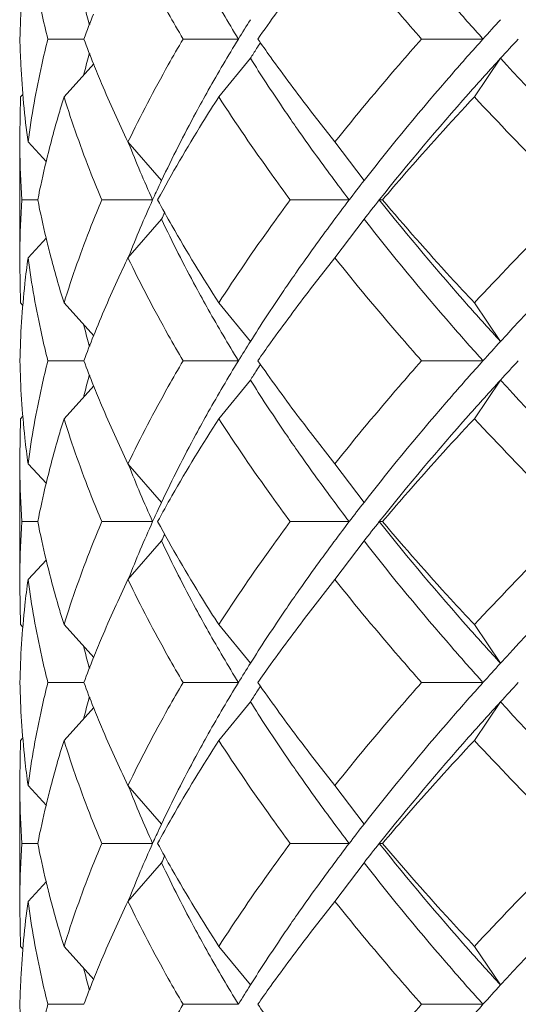
# Model space of a CAD drawing. Units: inches. Extents: x 3.1 to 22.7, y -29.4 to -1.
# Drawn here: x 14 to 14.2, y -27.6 to -27 of the extents above; entities that cross this region are included whole.
import ezdxf

# ---------------------------------------------------------------- set-up
doc = ezdxf.new("R2010")
doc.units = ezdxf.units.IN
doc.header["$MEASUREMENT"] = 0
doc.layers.add('Layer 1', color=7, linetype='Continuous', lineweight=0)

msp = doc.modelspace()

# ---------------------------------------------------------------- linework, layer by layer
at = {"layer": 'Layer 1', "color": 18, "lineweight": 5, "true_color": 0x000000}
for p, q in [((14.01141, -27.03953), (14.01111, -27.03841)), ((14.01165, -27.03953), (14.01137, -27.0384)), ((14.00844, -27.04754), (13.9885, -27.04754)), ((14.09385, -27.04754), (14.06328, -27.04754)), ((14.229, -27.04754), (14.19508, -27.04754)), ((14.01141, -27.05554), (14.01111, -27.05667)), ((14.01165, -27.05554), (14.01137, -27.05667)), ((14.083, -27.07956), (14.10048, -27.05821)), ((14.22422, -27.07956), (14.23867, -27.05821)), ((13.99746, -27.07956), (14.01396, -27.06131)), ((13.97297, -27.10091), (13.97343, -27.07956)), ((13.97343, -27.07956), (13.97474, -27.07815)), ((14.13372, -27.08727), (14.14717, -27.10447)), ((13.97297, -27.16853), (13.97297, -27.10447)), ((13.97756, -27.10447), (13.9877, -27.11545)), ((14.03282, -27.10447), (14.05136, -27.12582)), ((14.14717, -27.10447), (14.16327, -27.12582)), ((14.04697, -27.13531), (14.04643, -27.1365)), ((13.98292, -27.1365), (13.97424, -27.1365)), ((14.04643, -27.1365), (14.01834, -27.1365)), ((14.15505, -27.1365), (14.12253, -27.1365)), ((14.17168, -27.1365), (14.17349, -27.1365)), ((14.03282, -27.16853), (14.05136, -27.14718)), ((14.14717, -27.16853), (14.16327, -27.14718)), ((13.97756, -27.16853), (13.9877, -27.15755)), ((14.13372, -27.18573), (14.14717, -27.16853)), ((13.97297, -27.17209), (13.97343, -27.19344)), ((13.97343, -27.19344), (13.97474, -27.19485)), ((13.99746, -27.19344), (14.01396, -27.21169)), ((14.083, -27.19344), (14.10048, -27.21479)), ((14.22422, -27.19344), (14.23867, -27.21479)), ((14.01141, -27.21746), (14.01111, -27.21633)), ((14.01165, -27.21746), (14.01137, -27.21633)), ((14.00844, -27.22546), (13.9885, -27.22546)), ((14.09385, -27.22546), (14.06328, -27.22546)), ((14.229, -27.22546), (14.19508, -27.22546)), ((14.01141, -27.23347), (14.01111, -27.23459)), ((14.01165, -27.23347), (14.01137, -27.2346)), ((13.99746, -27.25749), (14.01396, -27.23924)), ((14.083, -27.25749), (14.10048, -27.23614)), ((14.22422, -27.25749), (14.23867, -27.23614)), ((13.97297, -27.27884), (13.97343, -27.25749)), ((13.97343, -27.25749), (13.97474, -27.25608)), ((14.14717, -27.2824), (14.13372, -27.2652)), ((13.97297, -27.34646), (13.97297, -27.2824)), ((13.97756, -27.2824), (13.9877, -27.29338)), ((14.03282, -27.2824), (14.05136, -27.30375)), ((14.14717, -27.2824), (14.16327, -27.30375)), ((13.98292, -27.31443), (13.97424, -27.31443)), ((14.04643, -27.31443), (14.01834, -27.31443)), ((14.04697, -27.31324), (14.04643, -27.31443)), ((14.15505, -27.31443), (14.12253, -27.31443)), ((14.17168, -27.31443), (14.17349, -27.31443)), ((14.03282, -27.34646), (14.05136, -27.3251)), ((14.14717, -27.34646), (14.16327, -27.3251)), ((13.97756, -27.34646), (13.9877, -27.33547)), ((14.13372, -27.36365), (14.14717, -27.34646)), ((13.97297, -27.35001), (13.97343, -27.37137)), ((13.97343, -27.37137), (13.97474, -27.37278)), ((13.99746, -27.37137), (14.01396, -27.38961)), ((14.083, -27.37137), (14.10048, -27.39272)), ((14.22422, -27.37137), (14.23867, -27.39272)), ((14.01141, -27.39539), (14.01111, -27.39426)), ((14.01165, -27.39538), (14.01137, -27.39426)), ((14.00844, -27.40339), (13.9885, -27.40339)), ((14.09385, -27.40339), (14.06328, -27.40339)), ((14.229, -27.40339), (14.19508, -27.40339)), ((14.01141, -27.4114), (14.01111, -27.41252)), ((14.01165, -27.4114), (14.01137, -27.41252)), ((13.99746, -27.43542), (14.01396, -27.41717)), ((14.083, -27.43542), (14.10048, -27.41407)), ((14.22422, -27.43542), (14.23867, -27.41407)), ((13.97343, -27.43542), (13.97474, -27.43401)), ((13.97297, -27.45677), (13.97343, -27.43542)), ((14.14717, -27.46033), (14.13372, -27.44313)), ((13.97297, -27.52794), (13.97297, -27.46033)), ((13.97756, -27.46033), (13.9877, -27.47131)), ((14.03282, -27.46033), (14.05136, -27.48168)), ((14.14717, -27.46033), (14.16327, -27.48168)), ((13.98292, -27.49236), (13.97424, -27.49236)), ((14.04643, -27.49236), (14.01834, -27.49236)), ((14.04697, -27.49117), (14.04643, -27.49236)), ((14.15505, -27.49236), (14.12253, -27.49236)), ((14.17168, -27.49236), (14.17349, -27.49236)), ((14.03282, -27.52438), (14.05136, -27.50303)), ((14.14717, -27.52438), (14.16327, -27.50303)), ((13.97756, -27.52438), (13.9877, -27.5134)), ((14.13372, -27.54158), (14.14717, -27.52438)), ((13.97297, -27.52794), (13.97343, -27.54929)), ((13.97343, -27.54929), (13.97474, -27.5507)), ((13.99746, -27.54929), (14.01396, -27.56754)), ((14.083, -27.54929), (14.10048, -27.57064)), ((14.22422, -27.54929), (14.23867, -27.57064)), ((14.01141, -27.57331), (14.01111, -27.57219)), ((14.01165, -27.57331), (14.01137, -27.57219)), ((14.00844, -27.58132), (13.9885, -27.58132)), ((14.09385, -27.58132), (14.06328, -27.58132)), ((14.229, -27.58132), (14.19508, -27.58132))]:
    msp.add_line(p, q, dxfattribs=at)
for points in [[(14.229, -27.04754), (14.22319, -27.04106), (14.21742, -27.03454), (14.2117, -27.02796), (14.19508, -27.00886), (14.1789, -26.9893), (14.16327, -26.96925)], [(13.97756, -26.9906), (13.97691, -26.99533), (13.97634, -27.00008), (13.97583, -27.00483), (13.97431, -27.01901), (13.97339, -27.03327), (13.97309, -27.04754)], [(13.9885, -27.04754), (13.98732, -27.04281), (13.98621, -27.03806), (13.98516, -27.0333), (13.98205, -27.0192), (13.9795, -27.00494), (13.97756, -26.9906)], [(14.06328, -27.04754), (14.06051, -27.04282), (14.05778, -27.03808), (14.0551, -27.0333), (14.04726, -27.01933), (14.0398, -27.00509), (14.03282, -26.9906)], [(14.19508, -27.04754), (14.1909, -27.04282), (14.18675, -27.03807), (14.18262, -27.0333), (14.17055, -27.01932), (14.15871, -27.0051), (14.14717, -26.9906)], [(14.13372, -27.0078), (14.13119, -27.0111), (14.12868, -27.01441), (14.12618, -27.01773), (14.11882, -27.02754), (14.1116, -27.03747), (14.10455, -27.04754)], [(13.97309, -27.04754), (13.97319, -27.05228), (13.97336, -27.05703), (13.97359, -27.06177), (13.97431, -27.07606), (13.97564, -27.09032), (13.97756, -27.10447)], [(13.9885, -27.04754), (13.98732, -27.05226), (13.98621, -27.05701), (13.98516, -27.06177), (13.98205, -27.07587), (13.9795, -27.09013), (13.97756, -27.10447)], [(14.06328, -27.04754), (14.06051, -27.05225), (14.05778, -27.057), (14.0551, -27.06177), (14.04726, -27.07575), (14.0398, -27.08998), (14.03282, -27.10447)], [(14.10455, -27.04754), (14.10688, -27.05086), (14.10922, -27.05417), (14.11159, -27.05747), (14.11881, -27.06754), (14.1262, -27.07747), (14.13372, -27.08727)], [(14.19508, -27.04754), (14.1909, -27.05225), (14.18675, -27.057), (14.18262, -27.06177), (14.17055, -27.07575), (14.15871, -27.08998), (14.14717, -27.10447)], [(14.229, -27.04754), (14.22319, -27.05401), (14.21742, -27.06053), (14.2117, -27.06711), (14.19508, -27.08622), (14.1789, -27.10577), (14.16327, -27.12582)], [(14.12441, -27.09438), (14.12233, -27.09137), (14.12027, -27.08836), (14.11822, -27.08534), (14.11217, -27.0764), (14.10625, -27.06736), (14.10048, -27.05821)], [(14.23867, -27.05821), (14.23276, -27.06469), (14.22689, -27.07121), (14.22107, -27.07778), (14.20415, -27.0969), (14.18764, -27.11645), (14.17168, -27.1365)], [(14.31443, -27.1365), (14.30783, -27.13002), (14.30126, -27.1235), (14.29473, -27.11693), (14.27567, -27.09777), (14.25696, -27.07822), (14.23867, -27.05821)], [(14.01377, -27.06131), (14.01522, -27.06493), (14.01669, -27.06852), (14.0182, -27.0721), (14.0228, -27.08303), (14.02768, -27.09382), (14.03282, -27.10447)], [(14.07721, -27.07586), (14.07488, -27.08001), (14.07258, -27.08417), (14.07032, -27.08835), (14.06368, -27.10065), (14.05735, -27.11314), (14.05136, -27.12582)], [(13.99746, -27.07956), (13.99654, -27.08255), (13.99563, -27.08554), (13.99475, -27.08854), (13.99213, -27.09744), (13.98973, -27.10642), (13.98755, -27.11545)], [(14.01834, -27.1365), (14.01635, -27.13178), (14.01442, -27.12704), (14.01254, -27.12227), (14.00701, -27.10825), (14.00196, -27.094), (13.99746, -27.07956)], [(14.083, -27.07956), (14.07997, -27.08428), (14.07697, -27.08902), (14.07401, -27.0938), (14.06536, -27.10777), (14.05707, -27.122), (14.04921, -27.1365)], [(14.12253, -27.1365), (14.11902, -27.13179), (14.11555, -27.12704), (14.11212, -27.12227), (14.10208, -27.1083), (14.09236, -27.09407), (14.083, -27.07956)], [(14.17349, -27.1365), (14.17753, -27.13173), (14.18161, -27.12698), (14.18571, -27.12227), (14.1983, -27.10778), (14.21115, -27.09356), (14.22422, -27.07956)], [(14.27969, -27.1365), (14.27491, -27.13178), (14.27014, -27.12704), (14.2654, -27.12227), (14.25147, -27.10826), (14.23773, -27.09403), (14.22422, -27.07956)], [(14.01834, -27.1365), (14.01635, -27.14122), (14.01442, -27.14596), (14.01254, -27.15073), (14.00701, -27.16475), (14.00196, -27.179), (13.99746, -27.19344)], [(14.04921, -27.1365), (14.0518, -27.14127), (14.05443, -27.14602), (14.05711, -27.15073), (14.06535, -27.16524), (14.074, -27.17947), (14.083, -27.19344)], [(14.12253, -27.1365), (14.11902, -27.14121), (14.11555, -27.14596), (14.11212, -27.15073), (14.10208, -27.1647), (14.09236, -27.17893), (14.083, -27.19344)], [(14.23867, -27.21479), (14.23276, -27.20831), (14.22689, -27.20179), (14.22107, -27.19522), (14.20415, -27.1761), (14.18764, -27.15655), (14.17168, -27.1365)], [(14.22422, -27.19344), (14.21981, -27.18872), (14.21543, -27.18397), (14.21108, -27.1792), (14.19831, -27.16521), (14.18576, -27.15099), (14.17349, -27.1365)], [(14.27969, -27.1365), (14.27491, -27.14122), (14.27014, -27.14596), (14.2654, -27.15073), (14.25147, -27.16474), (14.23773, -27.17897), (14.22422, -27.19344)], [(14.31443, -27.1365), (14.30783, -27.14298), (14.30126, -27.1495), (14.29473, -27.15607), (14.27567, -27.17523), (14.25696, -27.19478), (14.23867, -27.21479)], [(14.07721, -27.19714), (14.07488, -27.19299), (14.07258, -27.18883), (14.07032, -27.18465), (14.06368, -27.17235), (14.05735, -27.15986), (14.05136, -27.14718)], [(14.229, -27.22546), (14.22319, -27.21899), (14.21742, -27.21247), (14.2117, -27.20589), (14.19508, -27.18678), (14.1789, -27.16723), (14.16327, -27.14718)], [(13.98755, -27.15755), (13.98827, -27.16054), (13.98902, -27.16354), (13.98979, -27.16652), (13.99213, -27.17556), (13.99469, -27.18454), (13.99746, -27.19344)], [(13.97756, -27.16853), (13.97691, -27.17326), (13.97634, -27.17801), (13.97583, -27.18276), (13.97431, -27.19694), (13.97339, -27.2112), (13.97309, -27.22546)], [(13.9885, -27.22546), (13.98732, -27.22074), (13.98621, -27.21599), (13.98516, -27.21123), (13.98205, -27.19713), (13.9795, -27.18287), (13.97756, -27.16853)], [(14.03282, -27.16853), (14.03109, -27.17211), (14.02939, -27.1757), (14.02772, -27.17932), (14.0228, -27.18997), (14.01814, -27.20076), (14.01377, -27.21169)], [(14.06328, -27.22546), (14.06051, -27.22075), (14.05778, -27.216), (14.0551, -27.21123), (14.04726, -27.19725), (14.0398, -27.18302), (14.03282, -27.16853)], [(14.19508, -27.22546), (14.1909, -27.22075), (14.18675, -27.216), (14.18262, -27.21123), (14.17055, -27.19725), (14.15871, -27.18302), (14.14717, -27.16853)], [(14.12441, -27.17862), (14.12233, -27.18163), (14.12027, -27.18464), (14.11822, -27.18766), (14.11217, -27.1966), (14.10625, -27.20564), (14.10048, -27.21479)], [(14.10455, -27.22546), (14.10688, -27.22214), (14.10922, -27.21883), (14.11159, -27.21553), (14.11881, -27.20546), (14.1262, -27.19553), (14.13372, -27.18573)], [(13.97756, -27.2824), (13.97691, -27.27767), (13.97634, -27.27292), (13.97583, -27.26817), (13.97431, -27.25399), (13.97339, -27.23973), (13.97309, -27.22546)], [(13.9885, -27.22546), (13.98732, -27.23019), (13.98621, -27.23494), (13.98516, -27.2397), (13.98205, -27.2538), (13.9795, -27.26806), (13.97756, -27.2824)], [(14.06328, -27.22546), (14.06051, -27.23018), (14.05778, -27.23492), (14.0551, -27.2397), (14.04726, -27.25367), (14.0398, -27.26791), (14.03282, -27.2824)], [(14.13372, -27.2652), (14.13119, -27.2619), (14.12868, -27.25859), (14.12618, -27.25527), (14.11882, -27.24546), (14.1116, -27.23553), (14.10455, -27.22546)], [(14.19508, -27.22546), (14.1909, -27.23018), (14.18675, -27.23493), (14.18262, -27.2397), (14.17055, -27.25368), (14.15871, -27.2679), (14.14717, -27.2824)], [(14.229, -27.22546), (14.22319, -27.23194), (14.21742, -27.23846), (14.2117, -27.24504), (14.19508, -27.26414), (14.1789, -27.2837), (14.16327, -27.30375)], [(14.01377, -27.23924), (14.01522, -27.24285), (14.01669, -27.24645), (14.0182, -27.25003), (14.0228, -27.26096), (14.02768, -27.27175), (14.03282, -27.2824)], [(14.12441, -27.27231), (14.12233, -27.2693), (14.12027, -27.26629), (14.11822, -27.26326), (14.11217, -27.25433), (14.10625, -27.24529), (14.10048, -27.23614)], [(14.23867, -27.23614), (14.23276, -27.24261), (14.22689, -27.24914), (14.22107, -27.25571), (14.20415, -27.27483), (14.18764, -27.29438), (14.17168, -27.31443)], [(14.31443, -27.31443), (14.30783, -27.30795), (14.30126, -27.30143), (14.29473, -27.29486), (14.27567, -27.2757), (14.25696, -27.25615), (14.23867, -27.23614)], [(14.07721, -27.25379), (14.07488, -27.25793), (14.07258, -27.2621), (14.07032, -27.26628), (14.06368, -27.27858), (14.05735, -27.29107), (14.05136, -27.30375)], [(13.99746, -27.25749), (13.99654, -27.26047), (13.99563, -27.26346), (13.99475, -27.26646), (13.99213, -27.27537), (13.98973, -27.28434), (13.98755, -27.29338)], [(14.01834, -27.31443), (14.01635, -27.30971), (14.01442, -27.30496), (14.01254, -27.30019), (14.00701, -27.28618), (14.00196, -27.27193), (13.99746, -27.25749)], [(14.04921, -27.31443), (14.0518, -27.30965), (14.05443, -27.30491), (14.05711, -27.30019), (14.06535, -27.28569), (14.074, -27.27146), (14.083, -27.25749)], [(14.12253, -27.31443), (14.11902, -27.30971), (14.11555, -27.30497), (14.11212, -27.30019), (14.10208, -27.28623), (14.09236, -27.272), (14.083, -27.25749)], [(14.17349, -27.31443), (14.17753, -27.30966), (14.18161, -27.30491), (14.18571, -27.30019), (14.1983, -27.28571), (14.21115, -27.27148), (14.22422, -27.25749)], [(14.27969, -27.31443), (14.27491, -27.30971), (14.27014, -27.30496), (14.2654, -27.30019), (14.25147, -27.28619), (14.23773, -27.27196), (14.22422, -27.25749)], [(14.01834, -27.31443), (14.01635, -27.31915), (14.01442, -27.32389), (14.01254, -27.32866), (14.00701, -27.34268), (14.00196, -27.35693), (13.99746, -27.37137)], [(14.083, -27.37137), (14.07997, -27.36665), (14.07697, -27.36191), (14.07401, -27.35713), (14.06536, -27.34316), (14.05707, -27.32893), (14.04921, -27.31443)], [(14.12253, -27.31443), (14.11902, -27.31914), (14.11555, -27.32389), (14.11212, -27.32866), (14.10208, -27.34263), (14.09236, -27.35686), (14.083, -27.37137)], [(14.23867, -27.39272), (14.23276, -27.38624), (14.22689, -27.37972), (14.22107, -27.37315), (14.20415, -27.35403), (14.18764, -27.33448), (14.17168, -27.31443)], [(14.22422, -27.37137), (14.21981, -27.36665), (14.21543, -27.3619), (14.21108, -27.35713), (14.19831, -27.34314), (14.18576, -27.32892), (14.17349, -27.31443)], [(14.27969, -27.31443), (14.27491, -27.31915), (14.27014, -27.32389), (14.2654, -27.32866), (14.25147, -27.34267), (14.23773, -27.35689), (14.22422, -27.37137)], [(14.31443, -27.31443), (14.30783, -27.32091), (14.30126, -27.32743), (14.29473, -27.334), (14.27567, -27.35316), (14.25696, -27.37271), (14.23867, -27.39272)], [(14.07721, -27.37506), (14.07488, -27.37092), (14.07258, -27.36676), (14.07032, -27.36257), (14.06368, -27.35028), (14.05735, -27.33778), (14.05136, -27.3251)], [(14.229, -27.40339), (14.22319, -27.39692), (14.21742, -27.3904), (14.2117, -27.38382), (14.19508, -27.36471), (14.1789, -27.34516), (14.16327, -27.3251)], [(13.99746, -27.37137), (13.99654, -27.36838), (13.99563, -27.36539), (13.99475, -27.36239), (13.99213, -27.35349), (13.98973, -27.34451), (13.98755, -27.33547)], [(13.97756, -27.34646), (13.97691, -27.35119), (13.97634, -27.35593), (13.97583, -27.36069), (13.97431, -27.37487), (13.97339, -27.38913), (13.97309, -27.40339)], [(13.9885, -27.40339), (13.98732, -27.39866), (13.98621, -27.39392), (13.98516, -27.38916), (13.98205, -27.37505), (13.9795, -27.3608), (13.97756, -27.34646)], [(14.01377, -27.38961), (14.01522, -27.386), (14.01669, -27.38241), (14.0182, -27.37882), (14.0228, -27.3679), (14.02768, -27.3571), (14.03282, -27.34646)], [(14.06328, -27.40339), (14.06051, -27.39868), (14.05778, -27.39393), (14.0551, -27.38916), (14.04726, -27.37518), (14.0398, -27.36095), (14.03282, -27.34646)], [(14.19508, -27.40339), (14.1909, -27.39868), (14.18675, -27.39393), (14.18262, -27.38916), (14.17055, -27.37518), (14.15871, -27.36095), (14.14717, -27.34646)], [(14.12441, -27.35655), (14.12233, -27.35955), (14.12027, -27.36257), (14.11822, -27.36559), (14.11217, -27.37453), (14.10625, -27.38357), (14.10048, -27.39272)], [(14.10455, -27.40339), (14.10688, -27.40007), (14.10922, -27.39675), (14.11159, -27.39346), (14.11881, -27.38339), (14.1262, -27.37346), (14.13372, -27.36365)], [(13.97756, -27.46033), (13.97691, -27.45559), (13.97634, -27.45085), (13.97583, -27.4461), (13.97431, -27.43192), (13.97339, -27.41766), (13.97309, -27.40339)], [(13.9885, -27.40339), (13.98732, -27.40812), (13.98621, -27.41286), (13.98516, -27.41763), (13.98205, -27.43173), (13.9795, -27.44599), (13.97756, -27.46033)], [(14.06328, -27.40339), (14.06051, -27.40811), (14.05778, -27.41285), (14.0551, -27.41763), (14.04726, -27.4316), (14.0398, -27.44584), (14.03282, -27.46033)], [(14.13372, -27.44313), (14.13119, -27.43983), (14.12868, -27.43652), (14.12618, -27.4332), (14.11882, -27.42339), (14.1116, -27.41346), (14.10455, -27.40339)], [(14.19508, -27.40339), (14.1909, -27.40811), (14.18675, -27.41285), (14.18262, -27.41763), (14.17055, -27.43161), (14.15871, -27.44583), (14.14717, -27.46033)], [(14.229, -27.40339), (14.22319, -27.40987), (14.21742, -27.41639), (14.2117, -27.42296), (14.19508, -27.44207), (14.1789, -27.46162), (14.16327, -27.48168)], [(14.01377, -27.41717), (14.01522, -27.42078), (14.01669, -27.42438), (14.0182, -27.42796), (14.0228, -27.43889), (14.02768, -27.44968), (14.03282, -27.46033)], [(14.12441, -27.45023), (14.12233, -27.44723), (14.12027, -27.44422), (14.11822, -27.44119), (14.11217, -27.43226), (14.10625, -27.42322), (14.10048, -27.41407)], [(14.23867, -27.41407), (14.23276, -27.42054), (14.22689, -27.42706), (14.22107, -27.43364), (14.20415, -27.45275), (14.18764, -27.4723), (14.17168, -27.49236)], [(14.31443, -27.49236), (14.30783, -27.48588), (14.30126, -27.47935), (14.29473, -27.47278), (14.27567, -27.45363), (14.25696, -27.43408), (14.23867, -27.41407)], [(14.07721, -27.43172), (14.07488, -27.43586), (14.07258, -27.44002), (14.07032, -27.44421), (14.06368, -27.45651), (14.05735, -27.469), (14.05136, -27.48168)], [(13.98755, -27.47131), (13.98827, -27.46831), (13.98902, -27.46532), (13.98979, -27.46234), (13.99213, -27.45329), (13.99469, -27.44432), (13.99746, -27.43542)], [(14.01834, -27.49236), (14.01635, -27.48764), (14.01442, -27.48289), (14.01254, -27.47812), (14.00701, -27.4641), (14.00196, -27.44986), (13.99746, -27.43542)], [(14.04921, -27.49236), (14.0518, -27.48758), (14.05443, -27.48284), (14.05711, -27.47812), (14.06535, -27.46362), (14.074, -27.44939), (14.083, -27.43542)], [(14.12253, -27.49236), (14.11902, -27.48764), (14.11555, -27.4829), (14.11212, -27.47812), (14.10208, -27.46416), (14.09236, -27.44993), (14.083, -27.43542)], [(14.17349, -27.49236), (14.17753, -27.48758), (14.18161, -27.48284), (14.18571, -27.47812), (14.1983, -27.46364), (14.21115, -27.44941), (14.22422, -27.43542)], [(14.27969, -27.49236), (14.27491, -27.48764), (14.27014, -27.48289), (14.2654, -27.47812), (14.25147, -27.46412), (14.23773, -27.44989), (14.22422, -27.43542)], [(14.01834, -27.49236), (14.01635, -27.49708), (14.01442, -27.50182), (14.01254, -27.50659), (14.00701, -27.52061), (14.00196, -27.53486), (13.99746, -27.54929)], [(14.04921, -27.49236), (14.0518, -27.49713), (14.05443, -27.50187), (14.05711, -27.50659), (14.06535, -27.5211), (14.074, -27.53533), (14.083, -27.54929)], [(14.12253, -27.49236), (14.11902, -27.49707), (14.11555, -27.50182), (14.11212, -27.50659), (14.10208, -27.52056), (14.09236, -27.53479), (14.083, -27.54929)], [(14.23867, -27.57064), (14.23276, -27.56417), (14.22689, -27.55765), (14.22107, -27.55107), (14.20415, -27.53196), (14.18764, -27.51241), (14.17168, -27.49236)], [(14.22422, -27.54929), (14.21981, -27.54458), (14.21543, -27.53983), (14.21108, -27.53506), (14.19831, -27.52107), (14.18576, -27.50685), (14.17349, -27.49236)], [(14.27969, -27.49236), (14.27491, -27.49708), (14.27014, -27.50182), (14.2654, -27.50659), (14.25147, -27.5206), (14.23773, -27.53482), (14.22422, -27.54929)], [(14.31443, -27.49236), (14.30783, -27.49884), (14.30126, -27.50536), (14.29473, -27.51193), (14.27567, -27.53109), (14.25696, -27.55064), (14.23867, -27.57064)], [(14.07721, -27.55299), (14.07488, -27.54885), (14.07258, -27.54469), (14.07032, -27.5405), (14.06368, -27.5282), (14.05735, -27.51571), (14.05136, -27.50303)], [(14.229, -27.58132), (14.22319, -27.57485), (14.21742, -27.56832), (14.2117, -27.56175), (14.19508, -27.54264), (14.1789, -27.52309), (14.16327, -27.50303)], [(13.98755, -27.5134), (13.98827, -27.5164), (13.98902, -27.51939), (13.98979, -27.52238), (13.99213, -27.53142), (13.99469, -27.54039), (13.99746, -27.54929)], [(13.97309, -27.58132), (13.97319, -27.57657), (13.97336, -27.57183), (13.97359, -27.56709), (13.97431, -27.5528), (13.97564, -27.53854), (13.97756, -27.52438)], [(13.9885, -27.58132), (13.98732, -27.57659), (13.98621, -27.57185), (13.98516, -27.56709), (13.98205, -27.55298), (13.9795, -27.53872), (13.97756, -27.52438)], [(14.01377, -27.56754), (14.01522, -27.56393), (14.01669, -27.56033), (14.0182, -27.55675), (14.0228, -27.54582), (14.02768, -27.53503), (14.03282, -27.52438)], [(14.06328, -27.58132), (14.06051, -27.57661), (14.05778, -27.57186), (14.0551, -27.56709), (14.04726, -27.55311), (14.0398, -27.53887), (14.03282, -27.52438)], [(14.19508, -27.58132), (14.1909, -27.5766), (14.18675, -27.57186), (14.18262, -27.56709), (14.17055, -27.55311), (14.15871, -27.53888), (14.14717, -27.52438)], [(14.12441, -27.53448), (14.12233, -27.53748), (14.12027, -27.5405), (14.11822, -27.54352), (14.11217, -27.55246), (14.10625, -27.5615), (14.10048, -27.57064)], [(14.10455, -27.58132), (14.10688, -27.57799), (14.10922, -27.57468), (14.11159, -27.57139), (14.11881, -27.56132), (14.1262, -27.55139), (14.13372, -27.54158)], [(13.97309, -27.58132), (13.97319, -27.58607), (13.97336, -27.59081), (13.97359, -27.59555), (13.97431, -27.60984), (13.97564, -27.6241), (13.97756, -27.63826)], [(13.9885, -27.58132), (13.98732, -27.58605), (13.98621, -27.59079), (13.98516, -27.59555), (13.98205, -27.60966), (13.9795, -27.62392), (13.97756, -27.63826)], [(14.06328, -27.58132), (14.06051, -27.58604), (14.05778, -27.59078), (14.0551, -27.59555), (14.04726, -27.60953), (14.0398, -27.62377), (14.03282, -27.63826)], [(14.10455, -27.58132), (14.10688, -27.58465), (14.10922, -27.58796), (14.11159, -27.59125), (14.11881, -27.60132), (14.1262, -27.61125), (14.13372, -27.62106)], [(14.19508, -27.58132), (14.1909, -27.58604), (14.18675, -27.59078), (14.18262, -27.59555), (14.17055, -27.60953), (14.15871, -27.62376), (14.14717, -27.63826)], [(14.229, -27.58132), (14.22319, -27.58779), (14.21742, -27.59432), (14.2117, -27.60089), (14.19508, -27.62), (14.1789, -27.63955), (14.16327, -27.65961)]]:
    msp.add_open_spline(points, degree=3, knots=[0, 0, 0, 0, 1, 1, 1, 2, 2, 2, 2], dxfattribs=at)
for points in [[(14.07721, -27.01921), (14.08259, -27.02876), (14.08813, -27.03821), (14.09385, -27.04754)], [(14.00845, -27.02807), (14.00931, -27.03153), (14.01019, -27.03497), (14.01111, -27.03841)], [(14.01377, -27.03376), (14.01194, -27.03833), (14.01016, -27.04292), (14.00844, -27.04754)], [(14.10048, -27.03686), (14.09825, -27.0404), (14.09603, -27.04396), (14.09385, -27.04754)], [(14.23867, -27.03686), (14.23544, -27.0404), (14.23221, -27.04396), (14.229, -27.04754)], [(14.00844, -27.04754), (14.01016, -27.05215), (14.01194, -27.05675), (14.01377, -27.06131)], [(14.09385, -27.04754), (14.08813, -27.05686), (14.08259, -27.06631), (14.07721, -27.07586)], [(14.24851, -27.04754), (14.24522, -27.05108), (14.24194, -27.05464), (14.23867, -27.05821)], [(14.10387, -27.05287), (14.10274, -27.05465), (14.1016, -27.05643), (14.10048, -27.05821)], [(14.106, -27.04956), (14.10529, -27.05066), (14.10458, -27.05177), (14.10387, -27.05287)], [(14.01111, -27.05667), (14.01019, -27.0601), (14.00931, -27.06355), (14.00845, -27.067)], [(14.12441, -27.09438), (14.1251, -27.09537), (14.12579, -27.09636), (14.12648, -27.09736)], [(14.12648, -27.09736), (14.13267, -27.10622), (14.13897, -27.11498), (14.14539, -27.12365)], [(13.97297, -27.10091), (13.97297, -27.10329), (13.97299, -27.10567), (13.97302, -27.10805)], [(13.97302, -27.10805), (13.97316, -27.11754), (13.97357, -27.12703), (13.97424, -27.1365)], [(14.03317, -27.10514), (14.03734, -27.11571), (14.04176, -27.12617), (14.04643, -27.1365)], [(13.98755, -27.11545), (13.98587, -27.12243), (13.98432, -27.12945), (13.98292, -27.1365)], [(14.14539, -27.12365), (14.14858, -27.12795), (14.1518, -27.13224), (14.15505, -27.1365)], [(14.05136, -27.12582), (14.05053, -27.1276), (14.0497, -27.12938), (14.04887, -27.13116)], [(14.16327, -27.12582), (14.16052, -27.12937), (14.15777, -27.13293), (14.15505, -27.1365)], [(14.04887, -27.13116), (14.04823, -27.13254), (14.0476, -27.13393), (14.04697, -27.13531)], [(13.97424, -27.1365), (13.97357, -27.14597), (13.97316, -27.15547), (13.97302, -27.16497)], [(13.98292, -27.1365), (13.98432, -27.14355), (13.98587, -27.15057), (13.98755, -27.15755)], [(14.04643, -27.1365), (14.04176, -27.14683), (14.03734, -27.15729), (14.03317, -27.16786)], [(14.15505, -27.1365), (14.1518, -27.14076), (14.14858, -27.14505), (14.14539, -27.14935)], [(14.17168, -27.1365), (14.16886, -27.14004), (14.16606, -27.1436), (14.16327, -27.14718)], [(14.05314, -27.14343), (14.05255, -27.14468), (14.05195, -27.14593), (14.05136, -27.14718)], [(14.14539, -27.14935), (14.13897, -27.15802), (14.13267, -27.16678), (14.12648, -27.17564)], [(13.97302, -27.16497), (13.97299, -27.16734), (13.97297, -27.16971), (13.97297, -27.17209)], [(14.12648, -27.17564), (14.12579, -27.17664), (14.1251, -27.17763), (14.12441, -27.17862)], [(14.07721, -27.19714), (14.08259, -27.20669), (14.08813, -27.21614), (14.09385, -27.22546)], [(14.00845, -27.206), (14.00931, -27.20945), (14.01019, -27.2129), (14.01111, -27.21633)], [(14.01377, -27.21169), (14.01194, -27.21625), (14.01016, -27.22085), (14.00844, -27.22546)], [(14.10048, -27.21479), (14.09825, -27.21833), (14.09603, -27.22189), (14.09385, -27.22546)], [(14.23867, -27.21479), (14.23544, -27.21833), (14.23221, -27.22189), (14.229, -27.22546)], [(14.00844, -27.22546), (14.01016, -27.23008), (14.01194, -27.23467), (14.01377, -27.23924)], [(14.09385, -27.22546), (14.08813, -27.23479), (14.08259, -27.24424), (14.07721, -27.25379)], [(14.106, -27.22748), (14.10529, -27.22859), (14.10458, -27.22969), (14.10387, -27.2308)], [(14.24851, -27.22546), (14.24522, -27.22901), (14.24194, -27.23257), (14.23867, -27.23614)], [(14.10387, -27.2308), (14.10274, -27.23258), (14.1016, -27.23436), (14.10048, -27.23614)], [(14.01111, -27.23459), (14.01019, -27.23803), (14.00931, -27.24147), (14.00845, -27.24493)], [(14.12441, -27.27231), (14.1251, -27.2733), (14.12579, -27.27429), (14.12648, -27.27528)], [(14.12648, -27.27528), (14.13267, -27.28415), (14.13897, -27.29291), (14.14539, -27.30157)], [(13.97297, -27.27884), (13.97297, -27.28122), (13.97299, -27.2836), (13.97302, -27.28598)], [(13.97302, -27.28598), (13.97316, -27.29547), (13.97357, -27.30496), (13.97424, -27.31443)], [(14.03317, -27.28307), (14.03734, -27.29364), (14.04176, -27.3041), (14.04643, -27.31443)], [(13.98755, -27.29338), (13.98587, -27.30036), (13.98432, -27.30738), (13.98292, -27.31443)], [(14.05136, -27.30375), (14.05053, -27.30553), (14.0497, -27.30731), (14.04887, -27.30909)], [(14.14539, -27.30157), (14.14858, -27.30588), (14.1518, -27.31017), (14.15505, -27.31443)], [(14.16327, -27.30375), (14.16052, -27.30729), (14.15777, -27.31085), (14.15505, -27.31443)], [(14.04887, -27.30909), (14.04823, -27.31047), (14.0476, -27.31186), (14.04697, -27.31324)], [(13.97424, -27.31443), (13.97357, -27.3239), (13.97316, -27.3334), (13.97302, -27.3429)], [(13.98292, -27.31443), (13.98432, -27.32148), (13.98587, -27.3285), (13.98755, -27.33547)], [(14.04643, -27.31443), (14.04176, -27.32476), (14.03734, -27.33521), (14.03317, -27.34579)], [(14.15505, -27.31443), (14.1518, -27.31869), (14.14858, -27.32297), (14.14539, -27.32728)], [(14.17168, -27.31443), (14.16886, -27.31797), (14.16606, -27.32153), (14.16327, -27.3251)], [(14.05314, -27.32136), (14.05255, -27.32261), (14.05195, -27.32385), (14.05136, -27.3251)], [(14.14539, -27.32728), (14.13897, -27.33595), (14.13267, -27.34471), (14.12648, -27.35357)], [(13.97302, -27.3429), (13.97299, -27.34527), (13.97297, -27.34764), (13.97297, -27.35001)], [(14.12648, -27.35357), (14.12579, -27.35456), (14.1251, -27.35556), (14.12441, -27.35655)], [(14.07721, -27.37506), (14.08259, -27.38462), (14.08813, -27.39406), (14.09385, -27.40339)], [(14.00845, -27.38393), (14.00931, -27.38738), (14.01019, -27.39083), (14.01111, -27.39426)], [(14.01377, -27.38961), (14.01194, -27.39418), (14.01016, -27.39878), (14.00844, -27.40339)], [(14.10048, -27.39272), (14.09825, -27.39626), (14.09603, -27.39982), (14.09385, -27.40339)], [(14.23867, -27.39272), (14.23544, -27.39626), (14.23221, -27.39982), (14.229, -27.40339)], [(14.00844, -27.40339), (14.01016, -27.40801), (14.01194, -27.4126), (14.01377, -27.41717)], [(14.09385, -27.40339), (14.08813, -27.41272), (14.08259, -27.42216), (14.07721, -27.43172)], [(14.106, -27.40541), (14.10529, -27.40652), (14.10458, -27.40762), (14.10387, -27.40873)], [(14.24851, -27.40339), (14.24522, -27.40694), (14.24194, -27.41049), (14.23867, -27.41407)], [(14.01111, -27.41252), (14.01019, -27.41596), (14.00931, -27.4194), (14.00845, -27.42286)], [(14.10387, -27.40873), (14.10274, -27.41051), (14.1016, -27.41228), (14.10048, -27.41407)], [(14.12441, -27.45023), (14.1251, -27.45123), (14.12579, -27.45222), (14.12648, -27.45321)], [(13.97297, -27.45677), (13.97297, -27.45916), (13.97299, -27.46154), (13.97302, -27.46392)], [(14.12648, -27.45321), (14.13267, -27.46207), (14.13897, -27.47084), (14.14539, -27.4795)], [(14.03317, -27.46099), (14.03734, -27.47157), (14.04176, -27.48203), (14.04643, -27.49236)], [(13.97302, -27.46392), (13.97316, -27.47341), (13.97357, -27.48289), (13.97424, -27.49236)], [(13.98755, -27.47131), (13.98587, -27.47829), (13.98432, -27.48531), (13.98292, -27.49236)], [(14.05136, -27.48168), (14.05053, -27.48346), (14.0497, -27.48524), (14.04887, -27.48702)], [(14.14539, -27.4795), (14.14858, -27.48381), (14.1518, -27.4881), (14.15505, -27.49236)], [(14.16327, -27.48168), (14.16052, -27.48522), (14.15777, -27.48878), (14.15505, -27.49236)], [(14.04887, -27.48702), (14.04823, -27.4884), (14.0476, -27.48978), (14.04697, -27.49117)], [(13.97424, -27.49236), (13.97357, -27.50183), (13.97316, -27.51132), (13.97302, -27.52082)], [(13.98292, -27.49236), (13.98432, -27.49941), (13.98587, -27.50642), (13.98755, -27.5134)], [(14.04643, -27.49236), (14.04176, -27.50269), (14.03734, -27.51314), (14.03317, -27.52372)], [(14.15505, -27.49236), (14.1518, -27.49662), (14.14858, -27.5009), (14.14539, -27.50521)], [(14.17168, -27.49236), (14.16886, -27.4959), (14.16606, -27.49946), (14.16327, -27.50303)], [(14.05314, -27.49929), (14.05255, -27.50053), (14.05195, -27.50178), (14.05136, -27.50303)], [(14.14539, -27.50521), (14.13897, -27.51387), (14.13267, -27.52264), (14.12648, -27.5315)], [(13.97302, -27.52082), (13.97299, -27.5232), (13.97297, -27.52557), (13.97297, -27.52794)], [(14.12648, -27.5315), (14.12579, -27.53249), (14.1251, -27.53349), (14.12441, -27.53448)], [(14.07721, -27.55299), (14.08259, -27.56255), (14.08813, -27.57199), (14.09385, -27.58132)], [(14.00845, -27.56186), (14.00931, -27.56531), (14.01019, -27.56875), (14.01111, -27.57219)], [(14.01377, -27.56754), (14.01194, -27.57211), (14.01016, -27.5767), (14.00844, -27.58132)], [(14.10048, -27.57064), (14.09825, -27.57419), (14.09603, -27.57775), (14.09385, -27.58132)], [(14.23867, -27.57064), (14.23544, -27.57419), (14.23221, -27.57775), (14.229, -27.58132)]]:
    msp.add_open_spline(points, degree=3, dxfattribs=at)

doc.saveas('drawing.dxf')
